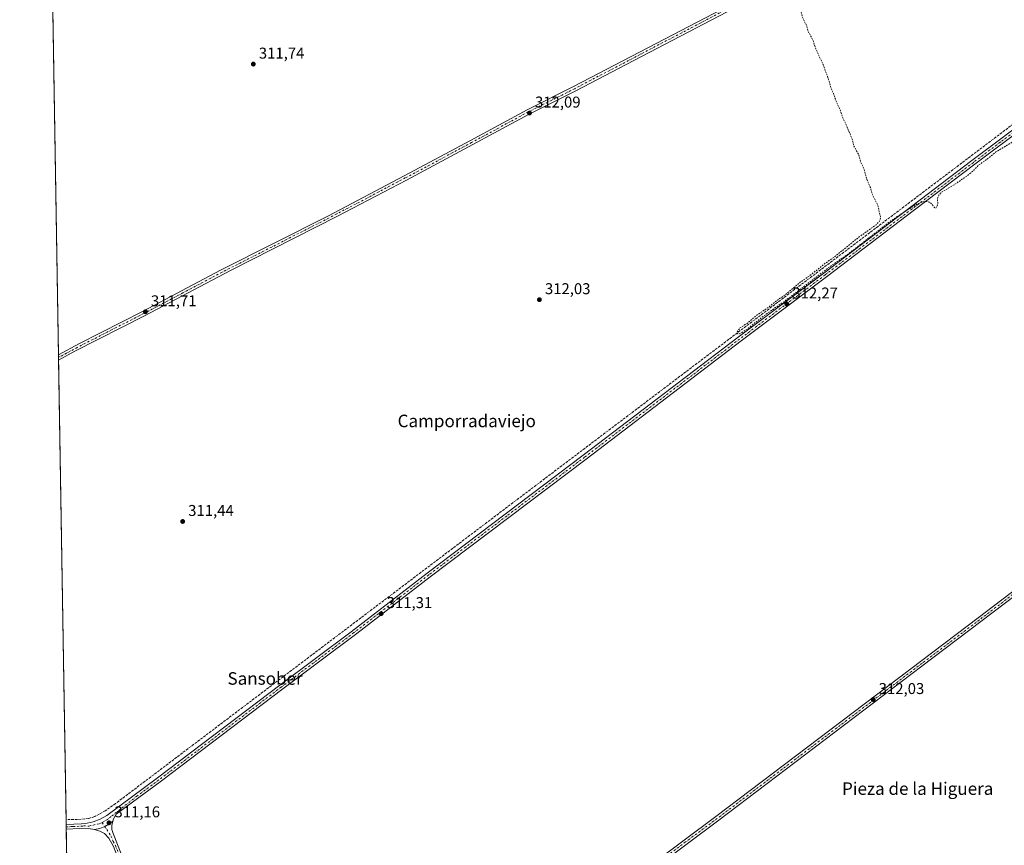
# Model space of a CAD drawing. Units: metres. Extents: x 614918 to 618388, y 4690051 to 4692422.
# Drawn here: x 614918 to 615548, y 4690543 to 4691071 of the extents above; entities that cross this region are included whole.
import ezdxf
from ezdxf.enums import TextEntityAlignment as Align

# ---------------------------------------------------------------- set-up
doc = ezdxf.new("R2010")
doc.units = ezdxf.units.M
doc.header["$MEASUREMENT"] = 0
for name, pattern in [('DGN Style 2', [1.6480167562047852, 0.988810053722871, -0.6592067024819142]), ('DGN Style 3', [2.307223458686699, 1.648016756204785, -0.6592067024819142]), ('DGN Style 4', [2.6384748266838614, 1.318413404963828, -0.6592067024819142, 0.001648016756204785, -0.6592067024819142])]:
    doc.linetypes.add(name, pattern=pattern)
for name, color, linetype, lineweight in [('Comarca CxS', 21, 'Continuous', 0), ('Comunidad Autónoma CxS', 142, 'Continuous', 0), ('Corriente artificial lineal', 4, 'DGN Style 3', 13), ('Cultivos herbáceos CxS', 92, 'Continuous', 0), ('Curva de nivel auxiliar', 30, 'DGN Style 2', 0), ('Entidad de ámbito territorial CxS', 92, 'Continuous', 0), ('Municipio CxS', 4, 'Continuous', 0), ('Pista no pavimentada Cxs', 111, 'Continuous', 0), ('Pista no pavimentada eje', 91, 'DGN Style 4', 0), ('Provincia CxS', 1, 'Continuous', 0), ('Punto de cota en terreno', 7, 'Continuous', 0), ('Rótulo de punto de cota en terreno', 7, 'Continuous', 0), ('Suelo desnudo CxS', 253, 'Continuous', 0), ('Texto cartográfico', 7, 'Continuous', 0)]:
    doc.layers.add(name, color=color, linetype=linetype, lineweight=lineweight)
doc.styles.add('Style-Arial', font='txt')

# ---------------------------------------------------------------- blocks, each defined once
blk = doc.blocks.new('5PATER')
at = {"layer": 'Suelo desnudo CxS', "linetype": 'Continuous', "lineweight": 0}
h = blk.add_hatch(color=51, dxfattribs=at)
edge = h.paths.add_edge_path()
edge.add_ellipse((0, 0), major_axis=(-0.1095731443231308, -0.1110710700762829), ratio=0.9994222409660322, start_angle=0, end_angle=360)

msp = doc.modelspace()

# ---------------------------------------------------------------- linework, layer by layer
at = {"layer": 'Comarca CxS', "color": 21, "linetype": 'Continuous', "lineweight": 0, "flags": 128}
msp.add_lwpolyline([(615331.4292375034, 4690057.410032228), (614956.3400008563, 4690051.15998309), (614918.3500008571, 4692364.339983066), (616296.9714625849, 4692387.319217744), (618348.8200008847, 4692421.519983067), (618361.8249999994, 4691652.531500001), (618362.9908980065, 4691583.589620027), (618364.7380999991, 4691480.278000002), (618379.8310000009, 4690587.828699999), (618383.5614999996, 4690367.2413), (618387.9400008827, 4690108.339983091), (618300.1599309208, 4690106.877365867), (617895.0414135709, 4690100.126973649), (616474.9971620895, 4690076.465044341), (616416.4421426143, 4690075.489361375), (616278.2558505763, 4690073.186812892), (616218.1150560321, 4690072.184695451), (615876.7421999995, 4690066.4966), (615540.0191000013, 4690060.8858), (615343.7260921802, 4690057.614937716)], close=True, dxfattribs=at)
at = {"layer": 'Comunidad Autónoma CxS', "color": 142, "linetype": 'Continuous', "lineweight": 0, "flags": 128}
msp.add_lwpolyline([(615331.4292375034, 4690057.410032228), (614956.3400008563, 4690051.15998309), (614918.3500008571, 4692364.339983066), (616296.9714625849, 4692387.319217744), (618348.8200008847, 4692421.519983067), (618361.8249999994, 4691652.531500001), (618362.9908980065, 4691583.589620027), (618364.7380999991, 4691480.278000002), (618379.8310000009, 4690587.828699999), (618383.5614999996, 4690367.2413), (618387.9400008827, 4690108.339983091), (618300.1599309208, 4690106.877365867), (617895.0414135709, 4690100.126973649), (616474.9971620895, 4690076.465044341), (616416.4421426143, 4690075.489361375), (616278.2558505763, 4690073.186812892), (616218.1150560321, 4690072.184695451), (615876.7421999995, 4690066.4966), (615540.0191000013, 4690060.8858), (615343.7260921802, 4690057.614937716)], close=True, dxfattribs=at)
at = {"layer": 'Corriente artificial lineal', "color": 4, "linetype": 'DGN Style 3', "lineweight": 13}
msp.add_polyline3d([(615630.7276999997, 4691062.7084, 313.7122999999993), (615602.0800999999, 4691040.590100001, 313.2115999999951), (614979.7001, 4690569.7601, 311.4320000000007), (614973.1401000004, 4690565.170100001, 311.4685999999929), (614966.3501000004, 4690561.390100001, 311.4033000000054), (614962.3701, 4690560.2401, 311.3968000000023), (614957.6300999997, 4690559.710100001, 311.4643999999971), (614947.9919999996, 4690559.460200001, 311.5835999999982)], dxfattribs=at)
at = {"layer": 'Cultivos herbáceos CxS', "color": 92, "linetype": 'Continuous', "lineweight": 0, "extrusion": (6.435672203227488e-05, -0.003918623222547094, 0.9999923200956357), "elevation": -18030.68684315289, "flags": 128}
msp.add_lwpolyline([(614943.0908831261, 4690821.951681529), (614938.6235145172, 4691093.963669991)], dxfattribs=at)
at = {"layer": 'Cultivos herbáceos CxS', "color": 92, "linetype": 'Continuous', "lineweight": 0, "extrusion": (0.0003121072464953701, -0.01894250950050066, 0.9998205258559609), "elevation": -88353.28384947735, "flags": 128}
msp.add_lwpolyline([(692138.3123135008, 4679253.512680154), (692138.3123135009, 4679255.17010251)], dxfattribs=at)
at = {"layer": 'Cultivos herbáceos CxS', "color": 92, "linetype": 'Continuous', "lineweight": 0, "extrusion": (0.0003049638301096473, -0.01864330510896059, 0.9998261519742703), "elevation": -86954.15049575859, "flags": 128}
msp.add_lwpolyline([(691582.7803301226, 4679360.202673635), (691582.7803301226, 4679361.859883371)], dxfattribs=at)
at = {"layer": 'Cultivos herbáceos CxS', "color": 92, "linetype": 'Continuous', "lineweight": 0, "extrusion": (-1.153952814475982e-05, 0.0007026260976455977, 0.9999997530916728), "elevation": 3600.196802629716, "flags": 128}
msp.add_lwpolyline([(614947.9956545857, 4690558.088333324), (614943.1701522027, 4690851.90650585)], dxfattribs=at)
at = {"layer": 'Cultivos herbáceos CxS', "color": 92, "linetype": 'Continuous', "lineweight": 0, "extrusion": (0.0006375667013676618, -0.03878509693624609, 0.9992473716574627), "elevation": -181220.3838890172, "flags": 128}
msp.add_lwpolyline([(691960.0127851574, 4676305.277512213), (691960.0127851574, 4676308.340130626)], dxfattribs=at)
at = {"layer": 'Cultivos herbáceos CxS', "color": 92, "linetype": 'Continuous', "lineweight": 0, "extrusion": (0.002282471776548294, -0.139184386127091, 0.9902638522035498), "elevation": -651140.1792728395, "flags": 128}
msp.add_lwpolyline([(691775.0284107075, 4634320.907084665), (691775.0284107075, 4634322.422137133)], dxfattribs=at)
at = {"layer": 'Cultivos herbáceos CxS', "color": 92, "linetype": 'Continuous', "lineweight": 0, "extrusion": (0.00228519750959323, -0.1393320215996402, 0.9902430841108154), "elevation": -651831.0018419165, "flags": 128}
msp.add_lwpolyline([(691785.2589103128, 4634220.749255482), (691785.2589103128, 4634222.264137781)], dxfattribs=at)
at = {"layer": 'Cultivos herbáceos CxS', "color": 92, "linetype": 'Continuous', "lineweight": 0, "extrusion": (1.710896448510676e-05, -0.001041749349525097, 0.9999994572326408), "elevation": -4564.817197335599, "flags": 128}
msp.add_lwpolyline([(614954.6899955414, 4690149.090378046), (614948.086188374, 4690551.189996235)], dxfattribs=at)
at = {"layer": 'Cultivos herbáceos CxS', "color": 92, "linetype": 'Continuous', "lineweight": 0}
msp.add_polyline3d([(615574.2736999998, 4690097.0111, 309.9027999999962), (615510.8450999996, 4690084.782299999, 309.7599000000046), (615482.0991000002, 4690074.2619, 309.4379000000045), (615447.7445, 4690072.8595, 309.4245999999985), (615410.5849000001, 4690073.5613, 309.5455999999977), (615391.6551999999, 4690068.6513, 309.4158000000025), (615352.3920999998, 4690069.3541, 309.2486000000063), (615339.0390999997, 4690057.536800001, 309.2272999999986), (614956.3399999999, 4690051.16, 308.414499999999), (614938.4484000001, 4691140.565199999, 312.4079000000056)], dxfattribs=at)
at = {"layer": 'Curva de nivel auxiliar', "color": 30, "linetype": 'DGN Style 2', "lineweight": 0, "elevation": 312.5, "flags": 128}
msp.add_lwpolyline([(616334.2599999999, 4691244.130100001), (616333.9600000001, 4691230.030099999), (616332.7999999998, 4691222.4301), (616332.8200000003, 4691208.200099999), (616331.4699999997, 4691200.190099999), (616332.04, 4691193.5801), (616331.25, 4691186.6601), (616330.9500000002, 4691173.9101), (616329.8300000001, 4691168.640100001), (616326.4299999997, 4691158.350099999), (616325.3300000001, 4691156.8101), (616323.4800000006, 4691155.120100001), (616321.9199999999, 4691154.100099999), (616320.2199999997, 4691153.4801), (616317.8300000001, 4691153.200099999), (616315.5300000003, 4691153.4001), (616311.6699999999, 4691155.110099999), (616310.0999999996, 4691154.3101), (616308.9299999997, 4691151.880100001), (616308.2199999997, 4691147.270099999), (616307.0700000003, 4691143.370100001), (616307.0099999999, 4691138.0601), (616306.1699999999, 4691136.620100001), (616304.4000000004, 4691135.9301), (616301.9500000002, 4691136.0101), (616298.7999999998, 4691136.6501), (616292.25, 4691139.9301), (616290.6900000004, 4691140.3301), (616284.6399999997, 4691139.2301), (616279.7300000006, 4691136.800100001), (616274.7599999999, 4691136.4301), (616272.3399999999, 4691135.350099999), (616272.3099999996, 4691136.4301), (616273.8799999999, 4691140.200099999), (616274.2599999999, 4691142.040100001), (616273.8200000003, 4691146.9801), (616274.25, 4691150.300100001), (616274.0899999999, 4691151.3201), (616272.8700000001, 4691152.940099999), (616271.4500000002, 4691153.420100001), (616268.5099999999, 4691152.440099999), (616266.0999999996, 4691150.5801), (616263.8300000001, 4691147.720100001), (616262.7599999999, 4691145.3101), (616261.4500000002, 4691139.460100001), (616259.7599999999, 4691135.0601), (616259.4699999997, 4691131.550100001), (616259.75, 4691130.590100001), (616260.5499999998, 4691129.780099999), (616264.8300000001, 4691129.540100001), (616266.3700000001, 4691128.880100001), (616267.6500000004, 4691127.800100001), (616270.7400000002, 4691121.950099999), (616271.0700000003, 4691120.110099999), (616270.75, 4691117.640100001), (616269.7400000002, 4691115.8201), (616267.2000000002, 4691114.130100001), (616260.9100000003, 4691111.4801), (616254.4100000003, 4691109.390100001), (616249.5999999996, 4691103.610099999), (616247.9600000001, 4691100.6801), (616247.3499999996, 4691098.350099999), (616247.5999999996, 4691097.2501), (616249.5899999999, 4691093.8201), (616249.5599999996, 4691090.0101), (616249.9600000001, 4691086.9801), (616249.6100000005, 4691086.300100001), (616248.6699999999, 4691086.200099999), (616246.6299999999, 4691089.350099999), (616245.79, 4691089.360099999), (616245.1900000004, 4691088.7401), (616244.2599999999, 4691086.100099999), (616244.9500000002, 4691079.6601), (616244.1799999997, 4691075.120100001), (616242.6600000003, 4691072.200099999), (616238.8399999999, 4691068.8201), (616238.1299999999, 4691067.5801), (616238.3099999996, 4691066.9301), (616238.9600000001, 4691066.550100001), (616241.8799999999, 4691066.880100001), (616245.0499999998, 4691068.040100001), (616247.7100000001, 4691070.0801), (616248.6100000005, 4691070.4301), (616249.5499999998, 4691070.3101), (616250.7000000002, 4691069.2501), (616251.8899999997, 4691067.0701), (616252.5300000003, 4691064.630100001), (616251.54, 4691058.950099999), (616251.7100000001, 4691056.370100001), (616253.0999999996, 4691052.550100001), (616257.3899999997, 4691043.2301), (616263.4500000002, 4691033.960100001), (616273.5899999999, 4691021.2301), (616275.1799999997, 4691019.780099999), (616278.8799999999, 4691017.7401), (616280.2300000006, 4691016.540100001), (616284.04, 4691009.8301), (616284.6500000004, 4691008.090100001), (616284.7300000006, 4691006.700099999), (616283.0199999996, 4691000.0001), (616282.8499999996, 4690995.370100001), (616284.2699999996, 4690988.9901), (616284.5099999999, 4690984.0801), (616286.8899999997, 4690978.9801), (616287.9100000003, 4690974.630100001), (616288.04, 4690971.340100001), (616287.1100000005, 4690965.130100001), (616286.9500000002, 4690960.460100001), (616288.4800000006, 4690947.460100001), (616289.0300000003, 4690945.050100001), (616290.5099999999, 4690941.200099999), (616291.4299999997, 4690933.690099999), (616292.2199999997, 4690930.540100001), (616293.1600000003, 4690928.130100001), (616295.5899999999, 4690924.110099999), (616296.2800000003, 4690922.360099999), (616296.4600000001, 4690916.860099999), (616298.25, 4690908.5701), (616298.3700000001, 4690903.940099999), (616299.1399999997, 4690902.4101), (616300.2999999998, 4690901.0101), (616306.8200000003, 4690895.860099999), (616309.0099999999, 4690892.790100001), (616309.6500000004, 4690890.170100001), (616309.79, 4690887.4001), (616308.6399999997, 4690881.7401), (616308.7100000001, 4690880.210100001), (616309.8099999996, 4690879.0701), (616314.3200000003, 4690876.5001), (616316.29, 4690874.340100001), (616317.9699999997, 4690866.5601), (616317.9199999999, 4690863.140100001), (616318.2100000001, 4690861.8101), (616319.4000000004, 4690860.950099999), (616323.25, 4690859.340100001), (616327.9800000006, 4690854.4301), (616331.8600000005, 4690851.5701), (616335.5199999996, 4690850.610099999), (616342.0800000001, 4690850.5601), (616343.7800000003, 4690849.9101), (616344.2599999999, 4690848.850099999), (616344.1799999997, 4690847.0601), (616343.3099999996, 4690843.8101), (616342.3899999997, 4690842.0801), (616340.1200000001, 4690840.420100001), (616335.8600000005, 4690839.4001), (616332.6399999997, 4690839.8201), (616327.8099999996, 4690841.8301), (616324.8200000003, 4690843.860099999), (616322.4400000004, 4690846.6501), (616320.4500000002, 4690848.4301), (616312.2400000002, 4690854.290100001), (616310.7199999997, 4690856.100099999), (616309.7999999998, 4690858.950099999), (616309.1299999999, 4690859.550100001), (616307.7599999999, 4690859.7601), (616295.8600000005, 4690856.440099999), (616268.9199999999, 4690843.700099999), (616262.5499999998, 4690841.030099999), (616249.6200000001, 4690836.960100001), (616248.3399999999, 4690836.9301), (616247.8499999996, 4690837.800100001), (616247.9299999997, 4690838.9801), (616248.5599999996, 4690839.770099999), (616250.6900000004, 4690840.7401), (616251.5999999996, 4690841.8301), (616252.2300000006, 4690843.860099999), (616252.1799999997, 4690845.390100001), (616251.1600000003, 4690846.0001), (616248.5499999998, 4690846.120100001), (616247.2999999998, 4690848.4001), (616246.29, 4690853.4101), (616241.3099999996, 4690886.440099999), (616236.9400000004, 4690903.700099999), (616233.04, 4690913.700099999), (616227.0199999996, 4690924.2301), (616216.8499999996, 4690935.4001), (616210.4299999997, 4690940.2301), (616201.8499999996, 4690945.140100001), (616185.6699999999, 4690951.540100001), (616165.7699999996, 4690956.520099999), (616159.0199999996, 4690957.790100001), (616128.79, 4690962.890100001), (616117.6299999999, 4690965.850099999), (616110.2599999999, 4690969.100099999), (616105.54, 4690972.3101), (616100.9299999997, 4690977.1501), (616096.8399999999, 4690984.4301), (616093.8499999996, 4690993.5701), (616089.4000000004, 4691014.2301), (616083.0899999999, 4691046.3301), (616082.6900000004, 4691060.220100001), (616085.7999999998, 4691076.9001), (616086.79, 4691080.090100001), (616092.1299999999, 4691095.690099999), (616093.5499999998, 4691102.220100001), (616093.0999999996, 4691107.800100001), (616090.9199999999, 4691111.190099999), (616087.8799999999, 4691113.170100001), (616082.4100000003, 4691114.700099999), (616068.1600000003, 4691115.0001), (616043.9299999997, 4691112.190099999), (615989.9500000002, 4691104.640100001), (615955.6699999999, 4691099.3201), (615927.5800000001, 4691092.790100001), (615910.1200000001, 4691086.4801), (615898.9199999999, 4691080.200099999), (615892.3300000001, 4691074.360099999), (615887.2999999998, 4691066.3301), (615885.4100000003, 4691059.090100001), (615885.5199999996, 4691045.540100001), (615884.3899999997, 4691041.9301), (615884.2300000006, 4691040.170100001), (615885.4000000004, 4691036.530099999), (615885.5300000003, 4691031.220100001), (615886.8799999999, 4691023.5801), (615887.0800000001, 4691016.1801), (615887.9699999997, 4691008.6801), (615889.8099999996, 4691001.040100001), (615890.7699999996, 4690999.090100001), (615892.3600000005, 4690998.200099999), (615897.6900000004, 4690998.0701), (615898.5599999996, 4690997.420100001), (615898.8399999999, 4690996.470100001), (615898.5800000001, 4690992.840100001), (615897.5, 4690990.280099999), (615896.1699999999, 4690989.710100001), (615893.5700000003, 4690990.0601), (615892.5899999999, 4690989.300100001), (615892.5700000003, 4690988.1801), (615895.29, 4690978.710100001), (615895.6399999997, 4690975.5701), (615895.2300000006, 4690973.880100001), (615892.1600000003, 4690969.4901), (615891.5999999996, 4690966.780099999), (615894.9400000004, 4690944.090100001), (615895.4800000006, 4690932.020099999), (615897.2000000002, 4690920.870100001), (615897.4600000001, 4690915.600099999), (615899.3399999999, 4690906.360099999), (615900.5300000003, 4690902.5801), (615903.5199999996, 4690897.850099999), (615906.0599999996, 4690892.5101), (615910.8099999996, 4690885.9901), (615912.1299999999, 4690882.880100001), (615912.4000000004, 4690880.290100001), (615911.8499999996, 4690877.890100001), (615910.0599999996, 4690875.470100001), (615907.5700000003, 4690873.540100001), (615902.1299999999, 4690871.0601), (615899.0099999999, 4690870.120100001), (615895.8799999999, 4690869.860099999), (615890.1100000005, 4690870.0601), (615884.7000000002, 4690869.020099999), (615863.8700000001, 4690862.0001), (615835.7999999998, 4690859.0601), (615830.3700000001, 4690858.220100001), (615822.3399999999, 4690856.450099999), (615789.9800000006, 4690847.2401), (615771.1500000004, 4690844.4801), (615760.6399999997, 4690842.190099999), (615752.5199999996, 4690841.120100001), (615742.1200000001, 4690836.5001), (615731.5199999996, 4690834.2601), (615730.3799999999, 4690833.460100001), (615727.8899999997, 4690830.0701), (615725.9800000006, 4690829.120100001), (615723.6900000004, 4690829.0601), (615716.3799999999, 4690830.8201), (615714.0300000003, 4690830.7601), (615711.4900000002, 4690830.130100001), (615709.1399999997, 4690829.020099999), (615705.7000000002, 4690826.520099999), (615701.1299999999, 4690824.600099999), (615694.0700000003, 4690820.620100001), (615677.2400000002, 4690807.860099999), (615662.9900000002, 4690796.0101), (615654.5899999999, 4690786.140100001), (615651.9199999999, 4690782.170100001), (615650.2000000002, 4690778.540100001), (615649.0199999996, 4690773.170100001), (615642.4299999997, 4690762.4801), (615639.79, 4690754.1801), (615638.3899999997, 4690751.9001), (615632.5999999996, 4690744.3201), (615630.8399999999, 4690741.360099999), (615624.8799999999, 4690729.5601), (615621.3399999999, 4690720.020099999), (615620.1900000004, 4690710.2501), (615618.9900000002, 4690704.720100001), (615618.0300000003, 4690697.9001), (615616.4900000002, 4690691.640100001), (615615.5599999996, 4690680.590100001), (615614.5199999996, 4690675.970100001), (615614.6900000004, 4690674.220100001), (615615.9800000006, 4690671.190099999), (615616.0700000003, 4690668.210100001), (615615.6200000001, 4690666.800100001), (615613.9100000003, 4690665.690099999), (615613.3099999996, 4690664.350099999), (615611.2100000001, 4690649.0101), (615610.6299999999, 4690641.270099999), (615611.0999999996, 4690637.140100001), (615608.0199999996, 4690627.710100001), (615606.1500000004, 4690612.0001), (615607.9600000001, 4690591.4001), (615609.1699999999, 4690586.050100001), (615609.9100000003, 4690580.5801), (615611.8899999997, 4690572.520099999), (615617.1600000003, 4690557.770099999), (615620.5, 4690546.450099999), (615622.4100000003, 4690542.190099999), (615624.7800000003, 4690538.2501), (615625.6600000003, 4690535.9301), (615626.4600000001, 4690529.800100001), (615626.3499999996, 4690524.220100001), (615627.9400000004, 4690513.9901), (615628.3099999996, 4690508.620100001), (615629.2000000002, 4690507.540100001), (615632.9000000004, 4690505.6501), (615635.0800000001, 4690504.0801), (615642.0199999996, 4690496.9301), (615647.5199999996, 4690490.3201), (615650.8499999996, 4690485.140100001), (615651.3700000001, 4690483.850099999), (615651.1200000001, 4690483.1601), (615650.4600000001, 4690482.780099999), (615648.5700000003, 4690483.170100001), (615640.5300000003, 4690489.440099999), (615638.1900000004, 4690490.7401), (615634.8399999999, 4690492.050100001), (615632.0999999996, 4690492.110099999), (615630.54, 4690491.340100001), (615629.1900000004, 4690490.0701), (615625.2199999997, 4690484.0001), (615623.0099999999, 4690479.2501), (615620.1100000005, 4690469.860099999), (615619.2999999998, 4690465.520099999), (615617.1100000005, 4690460.9901), (615614.1200000001, 4690452.690099999), (615610.9199999999, 4690445.460100001), (615610.5, 4690442.5601), (615610.7699999996, 4690437.620100001), (615610.25, 4690436.360099999), (615609.0499999998, 4690435.2301), (615607.0300000003, 4690434.470100001), (615606.4299999997, 4690434.600099999), (615606.0899999999, 4690435.0601), (615606.1699999999, 4690436.5601), (615607.2300000006, 4690439.960100001), (615606.9900000002, 4690441.120100001), (615606.2999999998, 4690441.4001), (615596.25, 4690431.6801), (615587.3200000003, 4690425.9801), (615585.4199999999, 4690425.300100001), (615584.5199999996, 4690425.690099999), (615584.9600000001, 4690426.7401), (615586.1500000004, 4690427.940099999), (615591.2400000002, 4690431.2301), (615594.3399999999, 4690433.670100001), (615600.9199999999, 4690440.4801), (615602.3399999999, 4690442.470100001), (615605.6299999999, 4690448.550100001), (615606.9800000006, 4690454.540100001), (615611.04, 4690467.270099999), (615613.9699999997, 4690478.030099999), (615616.2300000006, 4690484.6801), (615622.4100000003, 4690507.940099999), (615623.3600000005, 4690512.610099999), (615623.5099999999, 4690517.8201), (615622.4600000001, 4690524.5001), (615620.29, 4690530.4301), (615617.8799999999, 4690538.710100001), (615614.9400000004, 4690550.700099999), (615612.2800000003, 4690556.120100001), (615609.75, 4690562.670100001), (615607.3099999996, 4690572.2401), (615603.7699999996, 4690583.860099999), (615601.7300000006, 4690592.630100001), (615601.2599999999, 4690601.4301), (615601.6100000005, 4690617.6501), (615603.5300000003, 4690637.300100001), (615603.7599999999, 4690643.690099999), (615604.6100000005, 4690648.5101), (615605.4000000004, 4690658.0001), (615607.0199999996, 4690668.920100001), (615609.9800000006, 4690703.9001), (615611.6699999999, 4690718.530099999), (615612.54, 4690722.460100001), (615615.1900000004, 4690730.870100001), (615621.5599999996, 4690743.4901), (615622.4600000001, 4690745.950099999), (615622.7999999998, 4690748.2601), (615622.5599999996, 4690749.140100001), (615622.0099999999, 4690749.710100001), (615621.2199999997, 4690749.920100001), (615619.7000000002, 4690749.690099999), (615607.6600000003, 4690742.970100001), (615605.3099999996, 4690742.3301), (615602.04, 4690742.9001), (615600.9100000003, 4690742.800100001), (615598.0899999999, 4690741.420100001), (615595.8300000001, 4690739.460100001), (615590.9299999997, 4690736.470100001), (615589.79, 4690736.200099999), (615588.6299999999, 4690736.6801), (615586.7300000006, 4690742.450099999), (615584.1299999999, 4690744.5601), (615581.5099999999, 4690749.020099999), (615578.4400000004, 4690758.200099999), (615578.6600000003, 4690759.880100001), (615579.3899999997, 4690759.920100001), (615580.5099999999, 4690758.700099999), (615582.7400000002, 4690753.2501), (615584.6500000004, 4690746.870100001), (615585.9400000004, 4690744.880100001), (615587.3799999999, 4690743.920100001), (615590.7100000001, 4690742.8301), (615593.6500000004, 4690743.0101), (615599.1799999997, 4690744.7401), (615603.8899999997, 4690747.540100001), (615611.5700000003, 4690754.3301), (615619.4600000001, 4690760.450099999), (615628.29, 4690768.890100001), (615631.4199999999, 4690772.420100001), (615634.75, 4690777.2501), (615638.1299999999, 4690787.590100001), (615640.4299999997, 4690792.130100001), (615642.5899999999, 4690795.050100001), (615644.4500000002, 4690796.630100001), (615651.0499999998, 4690800.8201), (615656.9100000003, 4690805.130100001), (615660.5, 4690808.340100001), (615666.5700000003, 4690814.5701), (615673, 4690818.7501), (615687.8899999997, 4690830.050100001), (615700.9900000002, 4690841.220100001), (615702.3099999996, 4690842.6601), (615703.5700000003, 4690844.700099999), (615706.3899999997, 4690852.2601), (615706.3399999999, 4690854.8301), (615705.6200000001, 4690859.3101), (615704.7199999997, 4690862.5701), (615703.9800000006, 4690867.040100001), (615701.8700000001, 4690873.3101), (615698.9000000004, 4690879.550100001), (615697.6299999999, 4690883.840100001), (615694.5499999998, 4690890.0701), (615691.79, 4690898.6601), (615687.5899999999, 4690909.780099999), (615684.7999999998, 4690916.0601), (615683.5800000001, 4690919.780099999), (615676.8899999997, 4690935.600099999), (615673.7000000002, 4690944.110099999), (615670.8799999999, 4690950.170100001), (615663.8899999997, 4690969.200099999), (615660.6600000003, 4690976.190099999), (615657.5999999996, 4690985.780099999), (615654.6699999999, 4690992.1501), (615649.6100000005, 4691005.790100001), (615645.5499999998, 4691013.9101), (615643.6799999997, 4691020.120100001), (615635.7599999999, 4691039.9301), (615634.0800000001, 4691043.5101), (615633.0300000003, 4691045.0001), (615631.6100000005, 4691046.0101), (615630.04, 4691046.350099999), (615627.6600000003, 4691045.9301), (615624.6600000003, 4691044.800100001), (615616.0800000001, 4691040.190099999), (615585.0700000003, 4691015.9001), (615569.3399999999, 4691005.030099999), (615555.3300000001, 4690993.790100001), (615542.6699999999, 4690986.2401), (615537.8799999999, 4690982.170100001), (615531.9699999997, 4690978.0001), (615527.9699999997, 4690973.890100001), (615524.8200000003, 4690971.360099999), (615517.6100000005, 4690966.290100001), (615508.1600000003, 4690960.610099999), (615506.5, 4690958.850099999), (615505.7199999997, 4690957.370100001), (615505.54, 4690956.300100001), (615505.8399999999, 4690953.360099999), (615505.3799999999, 4690951.710100001), (615504.6200000001, 4690950.540100001), (615503.9199999999, 4690950.4801), (615502.0099999999, 4690953.130100001), (615500.2199999997, 4690954.390100001), (615498.5999999996, 4690954.7301), (615496.3300000001, 4690954.5601), (615492.2599999999, 4690952.940099999), (615480.9699999997, 4690945.870100001), (615475.8099999996, 4690942.3101), (615447.8399999999, 4690920.700099999), (615437.4699999997, 4690913.600099999), (615408.8399999999, 4690891.7501), (615393.0999999996, 4690880.610099999), (615384.9199999999, 4690873.9101), (615379.7800000003, 4690870.550100001), (615378.2699999996, 4690869.9901), (615377.5499999998, 4690870.130100001), (615377.2999999998, 4690870.9001), (615377.5499999998, 4690871.720100001), (615379.2100000001, 4690873.860099999), (615383.7199999997, 4690876.770099999), (615390.5899999999, 4690882.420100001), (615397.5199999996, 4690887.120100001), (615403.2199999997, 4690891.700099999), (615407.54, 4690894.610099999), (615417.7699999996, 4690903.0601), (615425.0300000003, 4690908.140100001), (615432.7400000002, 4690914.470100001), (615440.2599999999, 4690919.7501), (615455.4900000002, 4690932.040100001), (615466.4100000003, 4690939.9001), (615468.5800000001, 4690942.2301), (615469.2100000001, 4690944.370100001), (615467.3499999996, 4690952.370100001), (615463.6399999997, 4690959.800100001), (615462.6600000003, 4690963.630100001), (615460.2599999999, 4690969.3301), (615458.5, 4690975.850099999), (615456.4900000002, 4690980.0701), (615455.0499999998, 4690984.9001), (615452.1299999999, 4690990.030099999), (615451.2199999997, 4690993.840100001), (615449.7000000002, 4690997.950099999), (615444.79, 4691008.790100001), (615443.54, 4691012.6801), (615440.25, 4691020.0601), (615439.1200000001, 4691023.790100001), (615437.4800000006, 4691026.9001), (615435.9400000004, 4691032.710100001), (615432.3600000005, 4691042.350099999), (615427.7100000001, 4691052.300100001), (615425.8799999999, 4691058.0001), (615422.8499999996, 4691063.530099999), (615421.5499999998, 4691067.8201), (615419.6799999997, 4691071.290100001), (615416.6200000001, 4691082.0701), (615414.5999999996, 4691086.800100001), (615411.4000000004, 4691091.200099999), (615409.9000000004, 4691092.470100001), (615408.54, 4691093.050100001), (615405.6100000005, 4691093.0601), (615400.5199999996, 4691091.860099999), (615396.1200000001, 4691091.8101), (615392.7800000003, 4691091.420100001), (615391.9600000001, 4691091.720100001), (615392.25, 4691092.590100001), (615397.1699999999, 4691096.770099999), (615402.2000000002, 4691099.920100001), (615406.5599999996, 4691103.170100001), (615412.4699999997, 4691105.850099999), (615416.9500000002, 4691108.890100001), (615419.1900000004, 4691111.0801), (615420.6500000004, 4691113.0701), (615421.6200000001, 4691115.2601), (615421.8099999996, 4691116.950099999), (615420.2800000003, 4691122.770099999), (615417.3300000001, 4691131.200099999), (615411.1500000004, 4691145.5101), (615409.6900000004, 4691149.870100001), (615407.0199999996, 4691155.600099999), (615400.4299999997, 4691172.710100001), (615395.7100000001, 4691183.860099999), (615392.4100000003, 4691190.8201), (615389.9400000004, 4691197.0601), (615388.4199999999, 4691199.2401), (615387.5700000003, 4691203.840100001), (615376.1699999999, 4691235.2601), (615370.3200000003, 4691247.850099999), (615367.2199999997, 4691252.3201), (615363.3200000003, 4691255.950099999), (615357.2000000002, 4691258.450099999), (615347.7000000002, 4691258.300100001), (615320.8899999997, 4691251.7301), (615308.0199999996, 4691247.7501), (615288.0099999999, 4691240.860099999), (615279.0099999999, 4691237.530099999), (615275.9199999999, 4691236.050100001), (615273.9800000006, 4691233.2301), (615273.3499999996, 4691232.790100001), (615272.75, 4691232.8301), (615271.9100000003, 4691233.710100001), (615271.1100000005, 4691234.040100001), (615268.7999999998, 4691233.970100001), (615252.04, 4691229.770099999), (615250.2300000006, 4691229.030099999), (615243.8399999999, 4691225.590100001), (615241.8099999996, 4691222.880100001), (615239.8700000001, 4691221.7401), (615235.2599999999, 4691212.850099999), (615234.7199999997, 4691212.380100001), (615233.3700000001, 4691212.2501), (615231.8300000001, 4691213.030099999), (615230.9100000003, 4691214.2601), (615230.1600000003, 4691216.550100001), (615229, 4691217.4801), (615225.5199999996, 4691217.700099999), (615223.0800000001, 4691217.2401), (615221.2999999998, 4691215.6501), (615220.4900000002, 4691213.4101), (615221.1399999997, 4691211.550100001), (615223.4299999997, 4691210.090100001), (615223.9900000002, 4691209.390100001), (615223.8700000001, 4691208.350099999), (615222.6500000004, 4691207.4301), (615220.8499999996, 4691207.600099999), (615218.4699999997, 4691210.110099999), (615216.7300000006, 4691210.860099999), (615215.29, 4691212.0001), (615210.9500000002, 4691212.640100001), (615209.0899999999, 4691212.210100001), (615208.2300000006, 4691211.440099999), (615207.5499999998, 4691209.770099999), (615207.75, 4691202.630100001), (615207.29, 4691201.1801), (615206.2400000002, 4691200.140100001), (615205.04, 4691200.2301), (615203.7300000006, 4691201.190099999), (615201.4199999999, 4691204.300100001), (615196.5700000003, 4691209.640100001), (615195.1699999999, 4691210.1801), (615192.75, 4691209.890100001), (615180.0700000003, 4691205.9901), (615173.1100000005, 4691203.300100001), (615164.7300000006, 4691200.880100001), (615126.6600000003, 4691187.860099999), (615109.0199999996, 4691182.470100001), (615100.8499999996, 4691179.470100001), (615094.6699999999, 4691177.7501), (615083.7100000001, 4691173.8201), (615070.0300000003, 4691169.790100001), (615053.9699999997, 4691163.5801), (615045.6500000004, 4691161.3101), (615042.6500000004, 4691160.0701), (615040.5899999999, 4691158.640100001), (615039.8300000001, 4691157.7301), (615038.4299999997, 4691154.8301), (615037.9900000002, 4691154.9101), (615036.4400000004, 4691156.780099999), (615035.0800000001, 4691157.520099999), (615033.4000000004, 4691157.720100001), (615031.4800000006, 4691157.360099999), (615017.7999999998, 4691152.5101), (615010.1100000005, 4691150.610099999), (614998.6100000005, 4691146.210100001), (614989.6100000005, 4691143.860099999), (614960.1600000003, 4691133.5601), (614938.6715000002, 4691126.980799999)], dxfattribs=at)
at = {"layer": 'Entidad de ámbito territorial CxS', "color": 92, "linetype": 'Continuous', "lineweight": 0, "flags": 128}
msp.add_lwpolyline([(616218.1150560321, 4690072.184695451), (615876.7421999995, 4690066.4966), (615540.0191000013, 4690060.8858), (615343.7260921802, 4690057.614937716), (615331.4292375034, 4690057.410032228), (614956.3400008563, 4690051.15998309), (614918.3500008571, 4692364.339983066), (616296.9714625849, 4692387.319217744)], dxfattribs=at)
at = {"layer": 'Municipio CxS', "color": 4, "linetype": 'Continuous', "lineweight": 0, "flags": 128}
msp.add_lwpolyline([(616218.1150560321, 4690072.184695451), (615876.7421999995, 4690066.4966), (615540.0191000013, 4690060.8858), (615343.7260921802, 4690057.614937716), (615331.4292375034, 4690057.410032228), (614956.3400008563, 4690051.15998309), (614918.3500008571, 4692364.339983066), (616296.9714625849, 4692387.319217744)], dxfattribs=at)
at = {"layer": 'Pista no pavimentada Cxs', "color": 111, "linetype": 'Continuous', "lineweight": 0, "extrusion": (-1.436413673645025e-05, 0.0008749449201614713, 0.999999617132456), "elevation": 4406.8576000086, "flags": 128}
msp.add_lwpolyline([(614943.1710103095, 4690851.217933087), (614943.116610268, 4690854.531534356)], dxfattribs=at)
at = {"layer": 'Pista no pavimentada Cxs', "color": 111, "linetype": 'Continuous', "lineweight": 0, "extrusion": (0.001953459956113963, -0.1191134112655136, 0.9928787334064983), "elevation": -557197.633431035, "flags": 128}
msp.add_lwpolyline([(691780.1433703799, 4646549.63200668), (691780.1433703799, 4646552.653930014)], dxfattribs=at)
at = {"layer": 'Pista no pavimentada Cxs', "color": 111, "linetype": 'Continuous', "lineweight": 0}
for points in [[(614943.1122000003, 4690856.591800001, 311.4496999999974), (614956.7200999996, 4690863.920100001, 311.4979000000022), (614996.8901000004, 4690884.350099999, 311.7517999999982), (615047.3400999998, 4690910.920100001, 311.9618999999948), (615115.8501000004, 4690945.640100001, 312.2082999999984), (615164.3400999998, 4690971.090100001, 312.274900000004), (615206.8000999996, 4690993.710100001, 312.3261000000057), (615243.0301000001, 4691013.3101, 312.2284000000073), (615272.7801000001, 4691028.190099999, 312.3126000000047), (615399.4700999996, 4691094.360099999, 312.5399999999936), (615434.9801000003, 4691112.770099999, 312.8711000000039), (615487.9001000002, 4691140.460100001, 312.9222000000009), (615515.9700999996, 4691155.140100001, 312.9504000000015), (615553.4501, 4691174.050100001, 313.0671000000002), (615577.1300999997, 4691186.350099999, 314.0267000000022), (615580.5301000001, 4691188.2601, 314.1889999999985)], [(615581.9385000002, 4691184.264799999, 314.1769000000059), (615559.1501000002, 4691173.710100001, 313.1852000000072), (615517.3601000002, 4691152.4801, 312.9098999999987), (615487.9501, 4691137.100099999, 312.7660999999935), (615436.3601000002, 4691110.110099999, 312.7387000000017), (615411.3901000004, 4691097.1601, 312.6641999999993), (615408.4501, 4691095.640100001, 312.6031999999978), (615400.8601000002, 4691091.700099999, 312.4386999999988), (615311.2701000003, 4691044.9101, 312.3662999999942), (615274.1401000004, 4691025.520099999, 312.3000999999931), (615244.4101, 4691010.6501, 312.3029999999999), (615221.6201, 4690998.3101, 312.3628000000026), (615208.2200999996, 4690991.0601, 312.4137999999948), (615165.7401000002, 4690968.4301, 312.2302999999956), (615121.6601, 4690945.280099999, 312.1597000000039), (615053.1601, 4690910.550100001, 311.9244000000036), (614998.2200999996, 4690881.670100001, 311.7771000000066), (614953.6401000004, 4690858.940099999, 311.5868999999948), (614943.1700999998, 4690853.280099999, 311.4526000000042), (614943.1666000001, 4690853.278200001, 311.4526000000042)], [(615400.8601000002, 4691091.700099999, 312.4386999999988), (615311.2701000003, 4691044.9101, 312.3662999999942), (615274.1401000004, 4691025.520099999, 312.3000999999931), (615244.4101, 4691010.6501, 312.3029999999999), (615221.6201, 4690998.3101, 312.3628000000026), (615208.2200999996, 4690991.0601, 312.4137999999948), (615165.7401000002, 4690968.4301, 312.2302999999956), (615121.6601, 4690945.280099999, 312.1597000000039), (615053.1601, 4690910.550100001, 311.9244000000036), (614998.2200999996, 4690881.670100001, 311.7771000000066), (614953.6401000004, 4690858.940099999, 311.5868999999948), (614943.1700999998, 4690853.280099999, 311.4526000000042), (614943.1666000001, 4690853.278200001, 311.4526000000042), (614943.1122000003, 4690856.591700001, 311.4496999999974), (614956.7200999996, 4690863.920100001, 311.4979000000022), (614996.8901000004, 4690884.350099999, 311.7517999999982), (615047.3400999998, 4690910.920100001, 311.9618999999948), (615115.8501000004, 4690945.640100001, 312.2082999999984), (615164.3400999998, 4690971.090100001, 312.274900000004), (615206.8000999996, 4690993.710100001, 312.3261000000057), (615243.0301000001, 4691013.3101, 312.2284000000073), (615272.7801000001, 4691028.190099999, 312.3126000000047), (615399.4700999996, 4691094.360099999, 312.5399999999936)], [(614948.0422999999, 4690556.4002, 311.4818999999989), (614957.9101, 4690556.790100001, 311.4927000000025), (614961.6201, 4690557.130100001, 311.4425999999949), (614965.3800999997, 4690557.970100001, 311.3818000000028), (614969.8000999996, 4690559.7301, 311.3396999999969), (614974.1401000004, 4690562.220100001, 311.3328000000038), (615006.6201, 4690586.170100001, 311.305600000007), (615084.8201000001, 4690645.460100001, 311.6116999999941), (615130.3901000004, 4690679.520099999, 311.5773999999947), (615179.1401000004, 4690717.140100001, 311.8608999999997), (615278.9200999998, 4690792.4301, 312.0752999999968), (615378.1101000002, 4690867.950099999, 312.3846000000049), (615432.7901, 4690908.950099999, 312.3994999999995), (615527.6401000004, 4690980.890100001, 312.8522999999986), (615588.4001000002, 4691026.360099999, 312.9306999999972), (615615.9700999996, 4691047.640100001, 313.1396999999997), (615628.6401000004, 4691057.630100001, 313.9323000000004), (615631.2270999998, 4691058.987400001, 314.0053999999946)], [(615632.8716000002, 4691054.826500001, 314.0565000000061), (615629.5800999999, 4691053.440099999, 313.9015999999974), (615625.2801000001, 4691050.890100001, 313.4783000000025), (615617.8201000001, 4691045.270099999, 312.9916999999987), (615598.1801000005, 4691030.020099999, 312.7939000000042), (615529.4501, 4690978.5001, 312.7358999999997), (615490.9801000003, 4690949.3201, 312.5118999999977), (615434.6001000004, 4690906.5601, 312.3793000000005), (615379.9200999998, 4690865.5601, 312.3910000000033), (615280.7401000002, 4690790.050100001, 312.0583999999944), (615180.9600999998, 4690714.7501, 311.8166000000056), (615134.0601000005, 4690678.540100001, 311.422000000006), (615086.6201, 4690643.0601, 311.3748999999953), (615008.2701000003, 4690583.6601, 311.2357999999949), (614980.1801000005, 4690562.960100001, 311.2262000000046), (614978.4200999998, 4690560.0601, 311.1972999999998), (614977.8400999998, 4690558.5101, 311.1713000000018)], [(615598.1801000005, 4691030.020099999, 312.7939000000042), (615529.4501, 4690978.5001, 312.7358999999997), (615490.9801000003, 4690949.3201, 312.5118999999977), (615434.6001000004, 4690906.5601, 312.3793000000005), (615379.9200999998, 4690865.5601, 312.3910000000033), (615280.7401000002, 4690790.050100001, 312.0583999999944), (615180.9600999998, 4690714.7501, 311.8166000000056), (615134.0601000005, 4690678.540100001, 311.422000000006), (615086.6201, 4690643.0601, 311.3748999999953), (615008.2701000003, 4690583.6601, 311.2357999999949), (614980.1801000005, 4690562.960100001, 311.2262000000046), (614978.4200999998, 4690560.0601, 311.1972999999998), (614977.8400999998, 4690558.5101, 311.1713000000018), (614975.4325000001, 4690556.586100001, 311.1497999999993), (614972.7543000003, 4690555.0613, 311.2216000000044), (614969.5745000001, 4690553.884299999, 312.0286999999953), (614966.2401000002, 4690553.270099999, 312.476999999999), (614963.6601, 4690553.610099999, 311.8255999999965), (614956.8400999998, 4690553.7401, 311.2638000000007), (614948.0913000006, 4690553.4001, 311.1218999999983), (614948.0422999999, 4690556.4002, 311.4818999999989), (614957.9101, 4690556.790100001, 311.4927000000025), (614961.6201, 4690557.130100001, 311.4425999999949), (614965.3800999997, 4690557.970100001, 311.3818000000028), (614969.8000999996, 4690559.7301, 311.3396999999969), (614974.1401000004, 4690562.220100001, 311.3328000000038), (615006.6201, 4690586.170100001, 311.305600000007), (615084.8201000001, 4690645.460100001, 311.6116999999941), (615130.3901000004, 4690679.520099999, 311.5773999999947), (615179.1401000004, 4690717.140100001, 311.8608999999997), (615278.9200999998, 4690792.4301, 312.0752999999968), (615378.1101000002, 4690867.950099999, 312.3846000000049), (615432.7901, 4690908.950099999, 312.3994999999995), (615527.6401000004, 4690980.890100001, 312.8522999999986), (615588.4001000002, 4691026.360099999, 312.9306999999972)], [(615060.0201000003, 4690342.590100001, 311.0779000000039), (615061.9101, 4690340.5001, 311.1101999999955), (615064.0000999998, 4690339.4801, 311.179099999994), (615066.9101, 4690339.1801, 311.3505000000005), (615069.3300999999, 4690339.4301, 311.3828999999969), (615070.6501000002, 4690340.0001, 311.3708000000042), (615104.9801000003, 4690364.460100001, 311.5329000000056), (615135.8601000002, 4690389.130100001, 311.2694000000047), (615211.9200999998, 4690446.050100001, 311.7341000000015), (615263.3501000004, 4690486.220100001, 311.1797999999981), (615323.2801000001, 4690531.3101, 311.7544999999955), (615363.8000999996, 4690561.460100001, 311.6220999999932), (615495.6201, 4690661.2501, 312.2590999999957), (615531.5701000001, 4690688.470100001, 312.2525000000023), (615581.6300999997, 4690726.390100001, 312.2302999999956), (615606.8101000005, 4690746.090100001, 312.6410999999935), (615625.1700999998, 4690760.960100001, 313.2666000000027), (615632.7500999998, 4690766.130100001, 313.8255000000063), (615637.5406999999, 4690767.861099999, 313.6278000000021)], [(615634.5601000005, 4690761.540100001, 313.632700000002), (615633.4301000005, 4690762.1501, 313.6603999999934), (615631.6300999997, 4690761.950099999, 313.6092999999965), (615629.8701, 4690760.9001, 313.5323999999964), (615611.4600999998, 4690745.950099999, 312.4642000000022), (615592.9801000003, 4690731.350099999, 312.1364999999932), (615533.3800999997, 4690686.0801, 311.9906000000047), (615495.6801000005, 4690657.530099999, 312.0481), (615365.6001000004, 4690559.0601, 311.5970999999991), (615325.1001000004, 4690528.9301, 311.6135000000068), (615265.1700999998, 4690483.840100001, 311.1818999999959), (615213.7500999998, 4690443.670100001, 311.6533999999957), (615137.6901000004, 4690386.7501, 311.2795000000042), (615106.7801000001, 4690362.0601, 311.6012999999948), (615072.3800999997, 4690337.550100001, 311.4389999999985), (615070.1300999997, 4690335.600099999, 312.655700000003), (615068.1101000002, 4690333.0601, 314.3898999999947), (615066.9200999998, 4690330.5601, 313.545499999993), (615066.1901000004, 4690326.350099999, 311.8429000000033)], [(615592.9801000003, 4690731.350099999, 312.1364999999932), (615533.3800999997, 4690686.0801, 311.9906000000047), (615495.6801000005, 4690657.530099999, 312.0481), (615365.6001000004, 4690559.0601, 311.5970999999991), (615325.1001000004, 4690528.9301, 311.6135000000068)], [(615323.2801000001, 4690531.3101, 311.7544999999955), (615363.8000999996, 4690561.460100001, 311.6220999999932), (615495.6201, 4690661.2501, 312.2590999999957), (615531.5701000001, 4690688.470100001, 312.2525000000023), (615581.6300999997, 4690726.390100001, 312.2302999999956)], [(614978.3000999996, 4690542.300100001, 310.9036999999953), (614975.3701, 4690547.550100001, 310.9253999999929), (614972.6601, 4690550.600099999, 311.155700000003), (614969.5601000005, 4690552.1801, 312.2676000000066), (614966.2401000002, 4690553.270099999, 312.476999999999), (614969.5745000001, 4690553.884299999, 312.0286999999953), (614972.7543000003, 4690555.0613, 311.2216000000044), (614975.4325000001, 4690556.586100001, 311.1497999999993), (614977.8400999998, 4690558.5101, 311.1713000000018), (614977.2901, 4690555.700099999, 311.1212999999989), (614977.3201000001, 4690553.2601, 311.081600000005), (614978.1101000002, 4690550.5801, 311.0341999999946), (614981.0201000003, 4690543.5801, 311.1101999999955), (614997.9200999998, 4690500.0601, 310.943299999999)], [(614966.2401000002, 4690553.270099999, 312.476999999999), (614969.5745000001, 4690553.884299999, 312.0286999999953), (614972.7543000003, 4690555.0613, 311.2216000000044), (614975.4325000001, 4690556.586100001, 311.1497999999993), (614977.8400999998, 4690558.5101, 311.1713000000018)], [(614966.2401000002, 4690553.270099999, 312.476999999999), (614969.5745000001, 4690553.884299999, 312.0286999999953), (614972.7543000003, 4690555.0613, 311.2216000000044), (614975.4325000001, 4690556.586100001, 311.1497999999993), (614977.8400999998, 4690558.5101, 311.1713000000018)], [(614977.8400999998, 4690558.5101, 311.1713000000018), (614977.2901, 4690555.700099999, 311.1212999999989), (614977.3201000001, 4690553.2601, 311.081600000005), (614978.1101000002, 4690550.5801, 311.0341999999946), (614981.0201000003, 4690543.5801, 311.1101999999955), (614997.9200999998, 4690500.0601, 310.943299999999), (615011.1801000005, 4690467.670100001, 311.1217000000034), (615030.1300999997, 4690419.090100001, 310.9625999999989), (615042.0201000003, 4690390.0601, 311.0638999999938), (615060.0201000003, 4690342.590100001, 311.0779000000039)], [(614966.2401000002, 4690553.270099999, 312.476999999999), (614963.6601, 4690553.610099999, 311.8255999999965), (614956.8400999998, 4690553.7401, 311.2638000000007), (614948.0915000001, 4690553.4002, 311.1218999999983)], [(615131.2901, 4690143.5701, 311.8435999999929), (615131.7600999996, 4690144.8101, 311.8258999999962), (615131.8101000005, 4690145.800100001, 311.8095999999932), (615130.2401000002, 4690151.7601, 311.6334000000061), (615121.7801000001, 4690176.300100001, 317.8843000000052), (615065.4600999998, 4690319.600099999, 311.0247999999993), (615062.2100999998, 4690328.170100001, 310.983699999997), (615039.2301000003, 4690388.960100001, 310.8960999999982), (615037.3101000005, 4690393.630100001, 310.8879000000015), (615027.3501000004, 4690417.9801, 310.832699999999), (615008.4001000002, 4690466.5601, 310.8773999999976), (614997.0100999996, 4690494.3101, 310.8310000000056), (614978.3000999996, 4690542.300100001, 310.9036999999953), (614975.3701, 4690547.550100001, 310.9253999999929), (614972.6601, 4690550.600099999, 311.155700000003), (614969.5601000005, 4690552.1801, 312.2676000000066), (614966.2401000002, 4690553.270099999, 312.476999999999)]]:
    msp.add_polyline3d(points, dxfattribs=at)
at = {"layer": 'Pista no pavimentada eje', "color": 91, "linetype": 'DGN Style 4', "lineweight": 0}
for points in [[(615400.1651, 4691093.030099999, 312.5059999999939), (615273.4600999998, 4691026.8551, 312.2758000000031), (615243.7200999996, 4691011.9801, 312.2453999999998), (615232.3251, 4691005.8101, 312.2495000000054), (615207.5100999996, 4690992.3851, 312.3546999999962), (615165.0401, 4690969.7601, 312.251099999994), (615143.0000999998, 4690958.1851, 312.1374999999971), (615118.7550999997, 4690945.460100001, 312.1554999999935), (615084.5050999997, 4690928.095100001, 312.4033999999957), (615050.2500999998, 4690910.735099999, 311.9379000000045), (615022.7801000001, 4690896.295100001, 311.9372000000003), (614997.5551000005, 4690883.0101, 311.7336000000068), (614977.4700999996, 4690872.795100001, 311.6977000000043), (614955.1801000005, 4690861.4301, 311.5332999999956), (614948.3750999998, 4690857.765100001, 311.4713999999949), (614943.1401000004, 4690854.9351, 311.4511999999959), (614943.1393999998, 4690854.934699999, 311.4511999999959)], [(615565.1508999999, 4691007.1107, 312.8184000000037), (615545.7275, 4690992.575099999, 312.8078999999998), (615528.5450999998, 4690979.6951, 312.7759999999981), (615433.6951000001, 4690907.755100001, 312.3540000000066), (615379.0151000004, 4690866.755100001, 312.3610999999946), (615279.8300999999, 4690791.2401, 312.0478000000003), (615229.9401000004, 4690753.590100001, 311.7826000000059), (615180.0500999996, 4690715.9451, 311.8117999999959), (615156.6001000004, 4690697.840100001, 311.4670000000042), (615132.2251000004, 4690679.030099999, 311.4621999999945), (615108.5050999997, 4690661.290100001, 311.4622999999993), (615085.7200999996, 4690644.2601, 311.4795000000013), (615007.4451000001, 4690584.915100001, 311.2391000000061), (614993.4001000002, 4690574.565099999, 311.2170000000042), (614976.8790999996, 4690561.4365, 311.2421999999933), (614974.4316999996, 4690559.5845, 311.2238999999972), (614971.9181000004, 4690558.1293, 311.1926999999997), (614971.0151000004, 4690557.6777, 311.204700000002)], [(615638.4439000003, 4690765.107100001, 313.9722000000039), (615636.5405000001, 4690765.290899999, 313.7007000000012), (615632.1901000004, 4690764.040100001, 313.7143000000069), (615631.3101000005, 4690763.515100001, 313.6395000000048), (615627.5201000003, 4690760.9301, 313.452099999995), (615622.9175000006, 4690757.192500001, 313.1297999999952), (615613.7374999998, 4690749.7575, 312.6754999999976), (615609.1350999996, 4690746.020099999, 312.5592000000034), (615599.8951000003, 4690738.720100001, 312.3371999999945), (615587.3051000005, 4690728.870100001, 312.1606999999931), (615578.9193000002, 4690722.500499999, 312.2062000000006), (615553.8892999999, 4690703.5405, 312.0859000000055), (615532.4751000004, 4690687.2751, 312.0642999999982), (615495.6501000002, 4690659.390100001, 312.1532000000007), (615364.7001, 4690560.2601, 311.6005000000005), (615344.4501, 4690545.1951, 311.6171999999933), (615324.1901000004, 4690530.120100001, 311.6732000000048), (615264.2600999996, 4690485.030099999, 311.1674000000057), (615238.5450999998, 4690464.9451, 311.5942000000068), (615212.8350999998, 4690444.860099999, 311.636599999998), (615136.7751000002, 4690387.940099999, 311.2118000000046), (615105.8800999997, 4690363.2601, 311.5283999999957), (615062.3154999996, 4690332.2203, 310.998900000006)], [(614948.0669, 4690554.9002, 311.3021000000008), (614952.4401000004, 4690555.0701, 311.3937000000006), (614957.3750999998, 4690555.265100001, 311.385500000004), (614959.2301000003, 4690555.4351, 311.4315999999963), (614962.6401000004, 4690555.370100001, 311.5151000000042), (614969.5368999997, 4690556.9387, 311.3745999999956), (614971.0151000004, 4690557.6777, 311.204700000002)], [(614971.0151000004, 4690557.6777, 311.204700000002), (614976.7401000002, 4690549.065099999, 310.9857999999949), (614978.1951000001, 4690545.565099999, 310.9455000000016), (614979.6601, 4690542.940099999, 311.0127999999968), (614988.1101000002, 4690521.1801, 311.1649999999936), (614997.4650999998, 4690497.1851, 310.8576999999932), (615004.0950999996, 4690480.9901, 311.0666999999958), (615009.7901, 4690467.1151, 310.9943999999959), (615028.7401000002, 4690418.5351, 310.8956000000035), (615033.7200999996, 4690406.360099999, 311.036300000007), (615039.6651, 4690391.845100001, 311.0005999999994), (615040.6250999998, 4690389.5101, 310.9765999999945), (615049.6250999998, 4690365.7751, 311.1591000000044), (615061.1151000002, 4690335.380100001, 310.9955999999947), (615062.3154999996, 4690332.2203, 310.998900000006)]]:
    msp.add_polyline3d(points, dxfattribs=at)
at = {"layer": 'Provincia CxS', "color": 1, "linetype": 'Continuous', "lineweight": 0, "flags": 128}
msp.add_lwpolyline([(615331.4292375034, 4690057.410032228), (614956.3400008563, 4690051.15998309), (614918.3500008571, 4692364.339983066), (616296.9714625849, 4692387.319217744), (618348.8200008847, 4692421.519983067), (618361.8249999994, 4691652.531500001), (618362.9908980065, 4691583.589620027), (618364.7380999991, 4691480.278000002), (618379.8310000009, 4690587.828699999), (618383.5614999996, 4690367.2413), (618387.9400008827, 4690108.339983091), (618300.1599309208, 4690106.877365867), (617895.0414135709, 4690100.126973649), (616474.9971620895, 4690076.465044341), (616416.4421426143, 4690075.489361375), (616278.2558505763, 4690073.186812892), (616218.1150560321, 4690072.184695451), (615876.7421999995, 4690066.4966), (615540.0191000013, 4690060.8858), (615343.7260921802, 4690057.614937716)], close=True, dxfattribs=at)

# ---------------------------------------------------------------- block references
at = {"layer": 'Punto de cota en terreno', "color": 7, "linetype": 'Continuous', "lineweight": 0, "xscale": 10, "yscale": 10, "zscale": 10}
for p in [(615067.8300000001, 4691042.57, 311.7400000000052), (615244.54, 4691011.26, 312.0899999999965), (615250.8899999997, 4690891.939999999, 312.0299999999988), (615409.2000000002, 4690889.17, 312.2700000000041), (614998.7999999998, 4690884.189999999, 311.7100000000065), (615022.6299999999, 4690750.140000001, 311.4400000000023), (615149.6399999997, 4690691.210000001, 311.3099999999977), (615464.4500000002, 4690636.26, 312.0299999999988), (614975.4699999997, 4690557.439999999, 311.1600000000035)]:
    msp.add_blockref('5PATER', p, dxfattribs=at)

# ---------------------------------------------------------------- texts
at = {"layer": 'Rótulo de punto de cota en terreno', "color": 7, "linetype": 'Continuous', "lineweight": 0, "style": 'Style-Arial'}
for s, p in [('311,74', (615071.3578000005, 4691046.097800001)), ('312,09', (615248.0678000003, 4691014.787799999)), ('312,03', (615254.4177999999, 4690895.467800001)), ('312,27', (615412.7278000005, 4690892.697799999)), ('311,71', (615002.3278000001, 4690887.717800001)), ('311,44', (615026.1578000003, 4690753.6678)), ('311,31', (615153.1677999999, 4690694.7378)), ('312,03', (615467.9778000005, 4690639.787799999)), ('311,16', (614978.9978, 4690560.967800001))]:
    msp.add_text(s, height=7.000000000000002, dxfattribs=at).set_placement(p)
at = {"layer": 'Texto cartográfico', "color": 7, "linetype": 'Continuous', "lineweight": 0, "style": 'Style-Arial'}
for s, p in [('Camporradaviejo', (615204.3993829266, 4690814.41015)), ('Sansober', (615075.3310829268, 4690649.74015)), ('Pieza de la Higuera', (615492.924096341, 4690579.31015))]:
    msp.add_text(s, height=8, dxfattribs=at).set_placement(p, align=Align.MIDDLE_CENTER)

doc.saveas('drawing.dxf')
